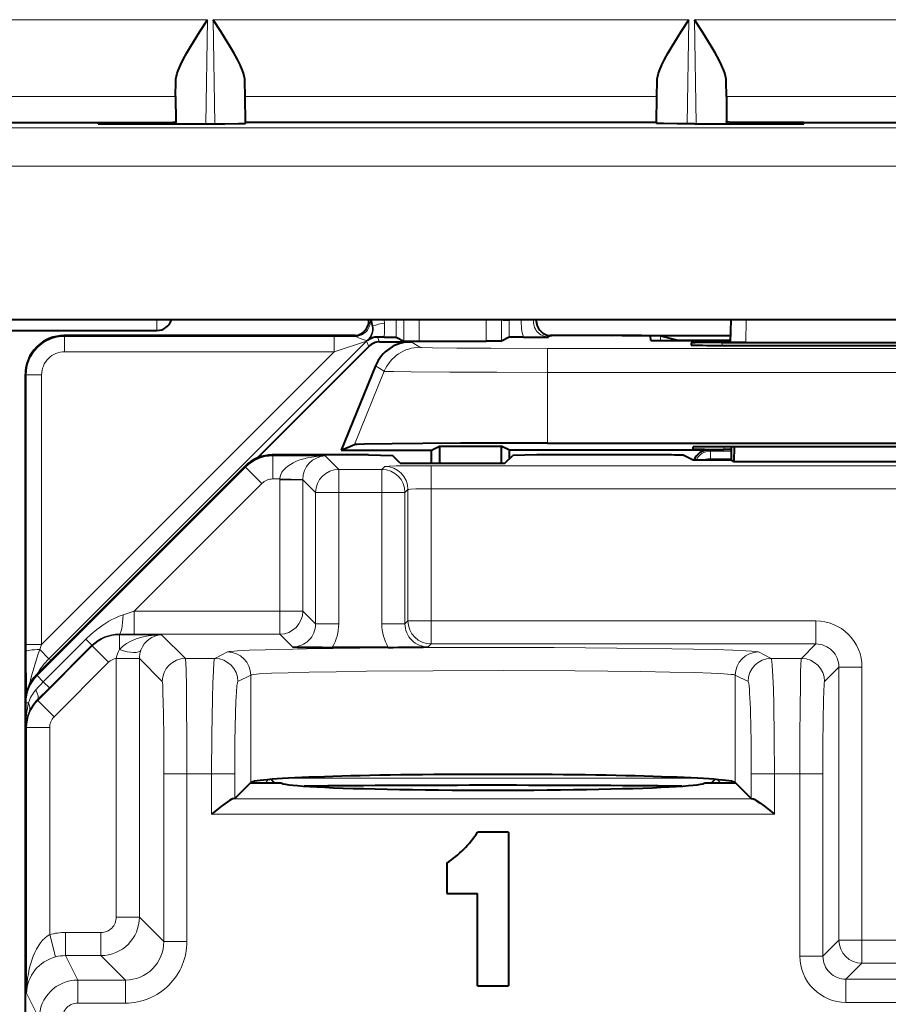
# Model space of a CAD drawing. Extents: x 0 to 420, y 0 to 297.
# Drawn here: x 335 to 346, y 139 to 151 of the extents above; entities that cross this region are included whole.
import ezdxf

# ---------------------------------------------------------------- set-up
doc = ezdxf.new("R2010")
doc.units = 0

msp = doc.modelspace()

# ---------------------------------------------------------------- linework, layer by layer
at = {"color": 7, "lineweight": 18}
for p, q in [((332.399841, 151.334717), (337.323975, 151.334717)), ((337.323975, 151.334717), (337.300354, 149.98053)), ((337.395325, 151.334717), (337.418976, 149.980713)), ((337.395325, 151.334717), (343.578491, 151.334717)), ((343.578491, 151.334717), (343.55484, 149.980713)), ((343.649841, 151.334717), (343.673462, 149.98053)), ((343.649841, 151.334717), (348.573975, 151.334717)), ((332.816498, 150.336792), (336.907318, 150.336792)), ((337.812744, 150.336792), (343.161072, 150.336792)), ((344.066498, 150.336792), (348.157318, 150.336792)), ((336.709137, 149.997223), (336.708862, 149.98053)), ((344.264679, 149.997223), (344.264954, 149.98053)), ((330.399475, 149.930634), (377.199341, 149.930634)), ((329.399628, 149.430695), (378.199188, 149.430695)), ((336.665375, 147.297211), (336.665375, 147.436066)), ((339.442505, 147.436371), (339.461884, 147.354095)), ((339.455811, 147.436356), (339.471375, 147.355255)), ((339.616425, 147.436371), (339.620605, 147.392822)), ((339.773376, 147.436386), (339.773376, 147.208832)), ((339.872986, 147.436386), (339.872986, 147.159027)), ((340.072937, 147.436386), (340.072937, 147.157318)), ((340.941925, 147.157318), (340.941925, 147.436386)), ((341.141876, 147.159027), (341.141876, 147.436386)), ((341.241516, 147.429962), (341.241516, 147.208832)), ((344.321228, 147.436386), (344.316071, 147.140289)), ((339.462036, 147.353607), (339.471375, 147.355255)), ((339.389709, 147.158325), (335.263184, 143.031769)), ((335.466797, 147.220352), (335.457397, 147.229752)), ((338.968933, 147.220352), (335.466797, 147.220352)), ((335.466797, 147.020355), (335.466797, 147.220352)), ((338.968933, 147.020355), (338.968933, 147.220352)), ((339.239594, 147.219925), (338.968933, 147.220352)), ((339.389709, 147.158325), (338.968933, 147.020355)), ((339.239594, 147.219925), (339.220154, 147.228668)), ((339.417908, 147.09024), (339.389709, 147.158325)), ((339.398834, 147.166351), (339.4039, 147.164978)), ((339.559326, 147.148804), (339.53363, 147.210846)), ((340.082642, 147.07782), (339.969635, 147.148804)), ((341.754913, 147.210968), (341.794708, 147.228668)), ((343.210083, 147.22554), (343.210083, 147.165344)), ((344.008331, 147.103073), (344.00769, 147.140045)), ((338.968933, 147.020355), (335.166809, 143.218262)), ((338.968933, 147.020355), (335.466797, 147.020355)), ((341.739319, 146.752411), (341.739319, 147.063568)), ((350.525543, 147.063568), (341.739319, 147.063568)), ((339.619751, 146.766678), (339.230957, 145.813324)), ((339.619751, 146.766678), (339.506683, 146.837677)), ((350.525543, 146.752411), (341.739319, 146.752411)), ((341.739319, 146.752411), (341.739319, 145.834747)), ((334.966827, 146.720367), (334.957428, 146.729767)), ((334.966827, 143.218262), (334.966827, 146.720367)), ((335.166809, 146.720367), (334.966827, 146.720367)), ((335.166809, 143.218262), (335.166809, 146.720367)), ((343.85675, 145.730072), (343.832428, 145.742249)), ((343.85675, 145.730072), (343.85675, 145.630096)), ((344.132446, 145.730072), (343.85675, 145.730072)), ((344.031952, 145.752075), (344.031342, 145.786972)), ((338.170807, 145.66745), (338.164673, 145.679749)), ((338.170807, 145.66745), (338.170807, 145.367493)), ((338.850952, 145.66745), (338.170807, 145.66745)), ((338.850952, 145.66745), (339.027252, 145.49115)), ((343.856964, 145.609924), (343.85675, 145.630096)), ((344.132446, 145.630096), (343.85675, 145.630096)), ((337.817261, 145.520966), (335.109985, 142.812958)), ((337.817261, 145.520966), (337.811127, 145.533279)), ((337.817261, 145.520966), (338.029388, 145.308899)), ((339.027252, 145.49115), (339.027252, 145.191193)), ((339.588745, 145.49115), (339.027252, 145.49115)), ((339.627319, 145.529724), (339.588745, 145.49115)), ((339.588745, 145.49115), (339.588745, 145.191193)), ((340.227234, 145.540009), (340.227234, 145.240067)), ((352.037628, 145.540009), (340.227234, 145.540009)), ((338.261414, 145.367493), (338.170807, 145.367493)), ((338.261414, 145.367493), (338.261322, 145.357193)), ((338.261322, 145.357193), (338.261322, 143.650848)), ((338.561279, 145.357193), (338.261322, 145.357193)), ((338.561066, 145.362335), (338.261414, 145.367493)), ((338.56131, 145.361969), (338.561279, 145.357559)), ((338.561279, 145.357193), (338.727295, 145.191193)), ((338.561279, 145.357193), (338.561279, 143.650848)), ((338.029388, 145.308899), (336.371796, 143.650848)), ((339.927277, 145.229767), (339.888702, 145.191193)), ((339.927277, 143.523438), (339.927277, 145.229767)), ((340.227234, 143.523438), (340.227234, 145.240067)), ((352.037628, 145.240067), (340.227234, 145.240067)), ((338.727295, 145.191193), (339.027252, 145.191193)), ((338.727295, 145.191193), (338.727295, 143.484848)), ((339.027252, 145.191193), (339.027252, 143.484848)), ((339.588745, 145.191193), (339.027252, 145.191193)), ((339.588745, 143.484848), (339.588745, 145.191193)), ((339.888702, 145.191193), (339.588745, 145.191193)), ((339.888702, 143.484848), (339.888702, 145.191193)), ((336.371796, 143.650848), (336.224915, 143.602081)), ((338.261322, 143.650848), (336.371796, 143.650848)), ((336.371796, 143.350891), (336.371796, 143.650848)), ((338.561279, 143.650848), (338.261322, 143.650848)), ((338.261322, 143.350891), (338.261322, 143.650848)), ((338.727295, 143.484848), (338.561279, 143.650848)), ((338.727295, 143.484848), (339.027252, 143.484848)), ((339.888702, 143.484848), (339.588745, 143.484848)), ((339.888702, 143.484848), (339.927277, 143.523438)), ((339.927277, 143.523438), (340.227234, 143.523438)), ((340.227234, 143.22348), (340.227234, 143.523438)), ((345.227325, 143.523438), (340.227234, 143.523438)), ((345.227325, 143.22348), (345.227325, 143.523438)), ((335.741943, 143.286224), (335.189362, 142.733582)), ((335.821136, 143.207001), (335.741943, 143.286224)), ((336.179565, 143.343735), (336.175842, 143.351181)), ((336.371796, 143.350891), (336.175842, 143.351181)), ((336.179565, 143.15004), (336.179565, 143.343735)), ((336.727234, 143.343735), (336.179565, 143.343735)), ((338.261322, 143.350891), (336.371796, 143.350891)), ((336.727234, 143.343735), (337.034821, 143.036163)), ((338.427338, 143.184891), (338.261322, 143.350891)), ((334.966858, 143.128082), (334.966827, 143.218262)), ((335.166809, 143.218262), (334.966827, 143.218262)), ((335.82608, 143.197311), (335.118774, 142.490021)), ((335.144318, 143.150635), (335.166809, 143.218262)), ((335.82135, 143.206787), (335.268738, 142.654205)), ((335.82608, 143.197311), (335.82135, 143.206787)), ((336.038177, 142.985214), (335.82608, 143.197311)), ((340.18866, 143.184891), (340.227234, 143.22348)), ((345.227325, 143.22348), (340.227234, 143.22348)), ((345.227325, 143.22348), (345.040009, 143.036163)), ((334.968781, 142.577682), (334.966858, 143.128082)), ((335.144318, 143.150635), (335.263184, 143.031769)), ((335.296478, 143.017975), (335.263184, 143.031769)), ((336.137634, 143.033981), (336.137634, 143.039337)), ((336.137634, 143.039337), (336.437317, 143.036407)), ((336.137634, 139.67453), (336.137634, 143.033493)), ((336.137634, 143.033493), (336.437561, 143.033493)), ((336.437561, 143.033981), (336.437592, 143.036407)), ((336.437561, 139.67453), (336.437561, 143.033493)), ((336.437561, 143.033493), (336.734863, 142.736206)), ((337.417206, 143.036163), (337.034821, 143.036163)), ((337.584534, 143.119797), (337.417206, 143.036163)), ((344.647644, 143.036163), (344.480347, 143.119797)), ((345.040009, 143.036163), (344.647644, 143.036163)), ((336.038177, 142.985214), (335.330872, 142.277924)), ((345.527283, 142.923523), (345.339966, 142.736206)), ((345.527283, 142.923523), (345.527283, 139.374557)), ((345.527283, 142.923523), (345.82724, 142.923523)), ((345.82724, 142.923523), (345.82724, 139.374557)), ((335.109985, 142.812958), (335.103821, 142.825272)), ((335.109985, 142.812958), (335.189362, 142.733582)), ((337.884338, 142.819839), (337.717041, 142.736206)), ((337.884338, 142.819839), (337.884338, 141.423584)), ((344.180511, 142.819839), (344.180511, 141.423584)), ((344.347839, 142.736206), (344.180511, 142.819839)), ((335.268738, 142.654205), (335.113708, 142.500122)), ((335.268524, 142.654388), (335.189362, 142.733582)), ((334.963562, 142.459473), (334.957428, 142.471741)), ((334.963562, 142.459473), (334.963562, 142.153946)), ((334.963562, 142.459473), (334.996002, 142.459473)), ((335.118774, 142.490021), (335.113708, 142.500122)), ((335.330872, 142.277924), (335.118774, 142.490021)), ((334.97229, 142.13649), (334.963562, 142.153946)), ((335.272278, 142.13649), (334.97229, 142.13649)), ((334.97229, 142.13649), (334.97229, 138.684937)), ((335.272278, 142.13649), (335.272278, 139.447815)), ((336.755432, 141.536392), (337.055389, 141.536392)), ((336.755432, 139.356659), (336.755432, 141.536392)), ((337.376038, 141.536392), (337.055389, 141.536392)), ((337.055389, 139.356659), (337.055389, 141.536392)), ((337.675842, 141.536392), (337.376038, 141.536392)), ((337.376038, 141.011841), (337.376038, 141.536392)), ((337.675842, 141.215088), (337.675842, 141.536392)), ((344.389008, 141.215088), (344.389008, 141.536392)), ((344.389008, 141.536392), (344.688812, 141.536392)), ((345.01944, 141.536392), (344.688812, 141.536392)), ((344.688812, 141.011841), (344.688812, 141.536392)), ((345.319397, 141.536392), (345.01944, 141.536392)), ((345.01944, 139.166656), (345.01944, 141.536392)), ((345.319397, 139.166656), (345.319397, 141.536392)), ((338.117584, 141.461456), (338.075897, 141.419739)), ((338.360626, 141.478027), (343.704224, 141.478027)), ((343.947266, 141.461456), (343.988953, 141.419754)), ((337.656311, 141.211731), (344.408539, 141.211731)), ((337.376038, 141.011841), (344.688812, 141.011841)), ((336.137634, 139.67453), (336.437561, 139.67453)), ((336.755432, 139.356659), (336.437561, 139.67453)), ((335.272278, 139.447815), (335.349121, 139.158157)), ((335.477417, 139.474564), (335.937653, 139.474564)), ((335.477417, 139.474564), (335.477417, 139.174606)), ((335.937653, 139.474564), (335.937653, 139.174606)), ((336.755432, 139.356659), (337.055389, 139.356659)), ((345.527283, 139.374557), (345.319397, 139.166656)), ((345.527283, 139.374557), (345.82724, 139.374557)), ((345.82724, 139.0746), (345.82724, 139.374557)), ((345.82724, 139.374557), (346.437622, 139.374557)), ((335.477417, 139.174606), (335.636322, 138.856735)), ((335.477417, 139.174606), (335.937653, 139.174606)), ((336.255524, 138.856735), (335.937653, 139.174606)), ((345.319397, 139.166656), (345.01944, 139.166656)), ((345.82724, 139.0746), (345.619354, 138.866699)), ((345.82724, 139.0746), (346.437622, 139.0746)), ((335.636322, 138.856735), (335.636322, 138.556793)), ((336.255524, 138.856735), (335.636322, 138.856735)), ((336.255524, 138.856735), (336.255524, 138.556793)), ((345.619354, 138.866699), (345.619354, 138.566757)), ((345.619354, 138.866699), (346.645508, 138.866699)), ((334.97229, 138.684937), (335.136353, 138.356781)), ((336.255524, 138.556793), (335.636322, 138.556793)), ((345.619354, 138.566757), (346.645508, 138.566757))]:
    msp.add_line(p, q, dxfattribs=at)
at = {"color": 7, "lineweight": 40}
for p, q in [((336.907318, 150.336792), (336.909943, 150.534271)), ((337.812744, 150.336792), (337.809357, 150.534668)), ((343.161072, 150.336792), (343.164459, 150.534668)), ((344.066498, 150.336792), (344.063873, 150.534271)), ((336.907318, 150.336792), (336.909332, 150.010132)), ((337.817871, 149.997223), (337.812744, 150.336792)), ((343.155945, 149.997223), (343.161072, 150.336792)), ((344.066498, 150.336792), (344.064484, 150.010132)), ((333.820007, 149.997223), (335.903809, 149.997223)), ((335.903229, 149.98053), (335.903809, 149.997223)), ((335.903229, 149.98053), (337.318298, 149.98053)), ((335.903809, 149.997223), (336.709137, 149.997223)), ((336.909332, 150.010132), (336.908813, 149.98053)), ((337.817932, 149.989258), (337.817871, 149.997223)), ((343.155945, 149.997223), (337.817871, 149.997223)), ((343.155884, 149.989258), (343.155945, 149.997223)), ((343.655518, 149.98053), (345.070587, 149.98053)), ((344.064484, 150.010132), (344.065002, 149.98053)), ((345.070007, 149.997223), (344.264679, 149.997223)), ((345.070587, 149.98053), (345.070007, 149.997223)), ((345.070007, 149.997223), (347.153809, 149.997223)), ((378.524628, 147.436386), (313.699188, 147.436386)), ((341.166107, 147.435379), (341.166382, 147.429977)), ((341.241516, 147.429962), (341.166382, 147.429962)), ((341.241852, 147.430237), (341.246338, 147.435791)), ((344.121216, 147.436386), (344.116058, 147.142044)), ((333.058441, 147.297211), (336.665375, 147.297211)), ((339.240967, 147.229752), (335.457367, 147.229752)), ((339.240967, 147.229752), (335.457397, 147.229752)), ((339.616821, 147.21051), (339.53363, 147.210846)), ((339.559326, 147.148804), (339.969635, 147.148804)), ((339.616821, 147.21051), (339.772858, 147.208908)), ((339.773376, 147.208832), (339.872986, 147.159027)), ((339.873169, 147.158997), (340.072937, 147.157318)), ((340.072937, 147.157318), (340.941925, 147.157318)), ((341.141724, 147.158997), (340.941925, 147.157318)), ((341.241516, 147.208832), (341.141876, 147.159027)), ((341.426941, 147.210541), (341.241974, 147.208908)), ((341.426941, 147.210541), (341.754913, 147.210968)), ((342.580872, 147.229752), (341.773865, 147.229752)), ((342.710388, 147.229752), (341.773865, 147.229752)), ((342.710388, 147.229752), (343.193237, 147.229752)), ((343.082031, 147.167786), (343.081024, 147.225388)), ((343.193237, 147.229752), (344.117615, 147.229752)), ((343.210083, 147.22554), (343.432434, 147.169968)), ((343.379517, 147.164825), (344.116455, 147.164825)), ((343.432434, 147.169968), (344.116547, 147.169968)), ((343.608307, 147.136536), (343.609344, 147.106567)), ((344.00769, 147.140045), (348.257172, 147.140045)), ((344.316071, 147.140289), (344.116486, 147.141968)), ((344.316071, 147.140289), (347.948792, 147.140289)), ((339.417908, 147.09024), (337.966461, 145.638794)), ((344.008881, 147.103088), (348.255981, 147.103088)), ((339.506683, 146.837677), (339.059814, 145.742249)), ((334.957428, 146.729828), (334.957428, 140.629761)), ((334.957428, 145.729752), (334.957428, 146.729767)), ((334.957428, 140.779755), (334.957428, 145.729752)), ((339.059814, 145.742249), (339.230957, 145.813324)), ((339.059814, 145.742249), (340.232422, 145.742249)), ((340.232422, 145.742249), (340.337158, 145.794617)), ((340.232422, 145.571533), (340.232422, 145.742249)), ((340.337158, 145.794617), (340.337158, 145.571533)), ((340.337158, 145.794617), (341.140198, 145.794617)), ((341.140198, 145.794617), (341.140198, 145.571533)), ((341.244934, 145.742249), (341.140198, 145.794617)), ((341.244934, 145.629745), (341.244934, 145.742249)), ((343.832428, 145.742249), (341.244934, 145.742249)), ((341.739319, 145.834747), (350.525543, 145.834747)), ((343.632446, 145.755554), (343.632446, 145.783478)), ((348.233032, 145.786972), (344.03183, 145.786972)), ((344.132446, 145.752075), (344.031952, 145.752075)), ((344.132446, 145.609924), (344.132446, 145.786972)), ((344.164307, 145.786972), (344.163605, 145.59436)), ((339.414551, 145.679749), (338.164673, 145.679749)), ((339.414551, 145.679749), (339.725159, 145.674515)), ((339.828156, 145.571533), (339.725159, 145.674515)), ((341.186707, 145.571533), (341.289703, 145.674515)), ((341.600311, 145.679749), (341.289703, 145.674515)), ((343.203033, 145.679749), (341.600311, 145.679749)), ((343.632446, 145.609924), (343.502869, 145.674698)), ((344.132446, 145.609924), (343.632446, 145.609924)), ((344.132446, 145.609924), (344.163605, 145.59436)), ((344.163605, 145.59436), (348.101257, 145.59436)), ((337.811127, 145.533279), (335.103821, 142.825272)), ((339.828156, 145.571533), (341.186707, 145.571533)), ((339.672119, 143.179749), (338.943878, 143.179749)), ((334.957428, 107.087753), (334.957428, 142.471741)), ((337.880524, 141.419739), (337.675842, 141.215088)), ((337.880524, 141.419739), (337.884338, 141.423584)), ((337.880524, 141.419739), (338.28244, 141.419739)), ((338.148224, 141.463974), (338.192444, 141.419739)), ((343.78244, 141.419739), (344.184357, 141.419739)), ((343.872406, 141.419739), (343.916656, 141.463974)), ((344.184357, 141.419739), (344.180511, 141.423584)), ((344.389008, 141.215088), (344.184357, 141.419739)), ((337.675842, 141.215088), (337.656311, 141.211731)), ((344.389008, 141.215088), (344.408539, 141.211731)), ((341.232422, 140.779755), (340.832428, 140.779755)), ((341.232422, 140.779755), (341.232422, 138.779755)), ((334.957428, 108.929749), (334.957428, 140.629761)), ((340.432434, 140.379761), (340.432434, 139.979752)), ((340.432434, 139.979752), (340.832428, 139.979752)), ((340.832428, 138.779755), (340.832428, 139.979752)), ((340.832428, 138.779755), (341.232422, 138.779755))]:
    msp.add_line(p, q, dxfattribs=at)
for points in [[(336.909943, 150.534271), (336.912598, 150.566925), (336.919128, 150.601135), (336.929352, 150.637909), (336.942535, 150.675781), (336.97226, 150.746033), (337.007629, 150.81778), (337.054199, 150.903137), (337.104431, 150.9888), (337.175293, 151.103607), (337.224213, 151.180511), (337.323975, 151.334717)], [(337.809357, 150.534668), (337.806671, 150.567276), (337.80014, 150.601425), (337.789856, 150.638245), (337.776642, 150.676163), (337.746948, 150.746307), (337.711609, 150.817932), (337.665009, 150.90332), (337.614777, 150.989014), (337.543945, 151.10376), (337.495056, 151.180603), (337.395325, 151.334717)], [(343.164459, 150.534668), (343.167145, 150.567276), (343.173676, 150.601425), (343.18396, 150.638245), (343.197174, 150.676163), (343.226868, 150.746307), (343.262207, 150.817932), (343.308807, 150.90332), (343.359039, 150.989014), (343.429871, 151.10376), (343.47876, 151.180603), (343.578491, 151.334717)], [(344.063873, 150.534271), (344.061218, 150.566925), (344.054688, 150.601135), (344.044464, 150.637909), (344.031281, 150.675781), (344.001556, 150.746033), (343.966187, 150.81778), (343.919617, 150.903137), (343.869385, 150.9888), (343.798523, 151.103607), (343.749603, 151.180511), (343.649841, 151.334717)], [(336.709137, 149.997223), (336.827271, 149.99971), (336.871643, 150.002594), (336.899933, 150.006226), (336.906433, 150.007935), (336.908295, 150.00882), (336.909027, 150.009399), (336.909241, 150.009705), (336.909332, 150.010132)], [(337.318298, 149.98053), (337.546082, 149.981476), (337.723846, 149.984161), (337.794434, 149.986603), (337.812317, 149.987946), (337.817322, 149.988831), (337.817749, 149.989014), (337.817871, 149.989105), (337.817932, 149.989258)], [(343.655518, 149.98053), (343.427734, 149.981476), (343.249969, 149.984161), (343.179382, 149.986603), (343.161499, 149.987946), (343.156494, 149.988831), (343.156067, 149.989014), (343.155945, 149.989105), (343.155884, 149.989258)], [(344.264679, 149.997223), (344.146545, 149.99971), (344.102173, 150.002594), (344.073883, 150.006226), (344.067383, 150.007935), (344.065521, 150.00882), (344.064789, 150.009399), (344.064575, 150.009705), (344.064484, 150.010132)], [(341.739319, 145.834747), (340.610962, 145.832413), (340.122833, 145.829605), (339.722443, 145.825882), (339.361816, 145.819855), (339.266174, 145.816544), (339.236633, 145.814392), (339.232178, 145.81369), (339.230957, 145.813324)], [(337.656311, 141.211731), (337.648804, 141.210297), (337.631073, 141.203278), (337.610626, 141.191925), (337.565247, 141.161392), (337.504089, 141.115036), (337.376038, 141.011841)], [(344.408539, 141.211731), (344.416046, 141.210297), (344.433777, 141.203278), (344.454224, 141.191925), (344.499603, 141.161392), (344.560791, 141.115036), (344.688812, 141.011841)]]:
    msp.add_lwpolyline(points, dxfattribs=at)
at = {"color": 7, "lineweight": 18}
for points in [[(339.239594, 147.219925), (339.24823, 147.218781), (339.269012, 147.211761), (339.306763, 147.194656), (339.34729, 147.177948), (339.386993, 147.167999), (339.396973, 147.166718), (339.398193, 147.166534), (339.398376, 147.166473)], [(340.082642, 147.07782), (340.083221, 147.077606), (340.085724, 147.077118), (340.103546, 147.075729), (340.248352, 147.071716), (340.562042, 147.067856), (341.002441, 147.065079), (341.739319, 147.063568)], [(339.619751, 146.766678), (339.620911, 146.766357), (339.626221, 146.765747), (339.665375, 146.763901), (339.737671, 146.762131), (339.967621, 146.758942), (340.471069, 146.755295), (341.084106, 146.753128), (341.739319, 146.752411)], [(339.627319, 145.529724), (339.627563, 145.529892), (339.628479, 145.530212), (339.634613, 145.531189), (339.683289, 145.533966), (339.776154, 145.536453), (339.905212, 145.538391), (340.227234, 145.540009)], [(339.927277, 145.229767), (339.927612, 145.230103), (339.929138, 145.230774), (339.940857, 145.232712), (339.962585, 145.234528), (340.030975, 145.237518), (340.227234, 145.240067)], [(335.741943, 143.286224), (335.811951, 143.352097), (335.885315, 143.41301), (335.961578, 143.46846), (336.040649, 143.517975), (336.081238, 143.540314), (336.122498, 143.560867), (336.173248, 143.583084), (336.224915, 143.602081)], [(337.584534, 143.119797), (337.58905, 143.121429), (337.605591, 143.124664), (337.632111, 143.127869), (337.714783, 143.134216), (337.866302, 143.141617), (338.071716, 143.148605), (338.60907, 143.160553), (339.300598, 143.169769), (340.102234, 143.17569), (340.963074, 143.177902), (341.828278, 143.176285), (342.642822, 143.170959), (343.35495, 143.162231), (343.919342, 143.150665), (344.147125, 143.143585), (344.318329, 143.136047), (344.390808, 143.13147), (344.442505, 143.126831), (344.473083, 143.122131), (344.480347, 143.119797)], [(337.055389, 141.536392), (337.054382, 141.997208), (337.051239, 142.43132), (337.048035, 142.678314), (337.043915, 142.874512), (337.04007, 142.981354), (337.038025, 143.014587), (337.035889, 143.032852), (337.035156, 143.035492), (337.034821, 143.036163)], [(337.376038, 141.536392), (337.37854, 142.044403), (337.386169, 142.514191), (337.391968, 142.713409), (337.399017, 142.874542), (337.406708, 142.981384), (337.410828, 143.014587), (337.41507, 143.032852), (337.416504, 143.035492), (337.417206, 143.036163)], [(344.647644, 143.036163), (344.648682, 143.035065), (344.650726, 143.030197), (344.65274, 143.021759), (344.656738, 142.994537), (344.661285, 142.945511), (344.669495, 142.800003), (344.675446, 142.634888), (344.680298, 142.442123), (344.686737, 142.004272), (344.688812, 141.536392)], [(345.040009, 143.036163), (345.039612, 143.0354), (345.038849, 143.032318), (345.036499, 143.01062), (345.034271, 142.971069), (345.030121, 142.844574), (345.026459, 142.65741), (345.02356, 142.429504), (345.020447, 141.996765), (345.01944, 141.536392)], [(337.884338, 142.819839), (337.888245, 142.821396), (337.902283, 142.824493), (337.924622, 142.82756), (337.993378, 142.833588), (338.152985, 142.842163), (338.372559, 142.850006), (338.642242, 142.856964), (338.995728, 142.863678), (339.389465, 142.86911), (340.255829, 142.876099), (341.168091, 142.877899), (342.095459, 142.87442), (342.953888, 142.865448), (343.330475, 142.858917), (343.65506, 142.851105), (343.869232, 142.843918), (344.032959, 142.83606), (344.126892, 142.828995), (344.157074, 142.825363), (344.175659, 142.821686), (344.180511, 142.819839)], [(336.755432, 141.536392), (336.753784, 142.002411), (336.750397, 142.317993), (336.744263, 142.597488), (336.740662, 142.683441), (336.736816, 142.729004), (336.735504, 142.73497), (336.735077, 142.735931), (336.734863, 142.736206)], [(337.675842, 141.536392), (337.678528, 141.957123), (337.686157, 142.324402), (337.691772, 142.477753), (337.698273, 142.598816), (337.705444, 142.683441), (337.710541, 142.718399), (337.713135, 142.729004), (337.715729, 142.73497), (337.717041, 142.736206)], [(345.339966, 142.736206), (345.339508, 142.735474), (345.338593, 142.7323), (345.337311, 142.723755), (345.334747, 142.69278), (345.331055, 142.612625), (345.327728, 142.494659), (345.323303, 142.23526), (345.320435, 141.912079), (345.319397, 141.536392)]]:
    msp.add_lwpolyline(points, dxfattribs=at)
at = {"color": 7, "lineweight": 40}
for centre, radius, start, end in [((336.665466, 147.497025), 0.199794, 269.973653, 342.302029), ((339.220154, 147.42865), 0.199977, 269.992717, 2.226186), ((341.794678, 147.42865), 0.199977, 177.774989, 270.00736), ((335.457397, 146.729767), 0.499972, 89.999005, 180.000992), ((335.457336, 146.729858), 0.499887, 89.996048, 180.003957), ((339.531952, 147.008942), 0.201879, 89.523952, 129.377689), ((339.559357, 146.948776), 0.200031, 90.004749, 134.995233), ((339.969604, 146.648834), 0.49997, 89.997127, 157.806972), ((342.718475, 129.559799), 17.669978, 88.825108, 90.446164), ((342.847931, 129.579071), 17.650704, 88.824349, 90.446519), ((343.297089, 156.229462), 9.064668, 268.641726, 270.520806), ((343.897614, 133.12146), 14.018612, 89.55005, 91.181714), ((343.898865, 161.166748), 14.063691, 268.821209, 270.448119), ((343.921783, 131.760742), 14.026247, 89.550487, 91.181256), ((343.921906, 159.808105), 14.056063, 268.820752, 270.44855), ((343.832428, 145.542267), 0.199991, 89.996157, 160.222823), ((338.164642, 145.17984), 0.499914, 89.999436, 135.007636), ((343.281616, 140.05072), 5.629036, 87.751094, 90.79979), ((338.961823, 170.449081), 27.269363, 268.876937, 269.962322), ((339.654175, 170.449066), 27.269357, 270.03768, 271.123065), ((335.457458, 142.471756), 0.500029, 135.009494, 180.001853), ((341.03244, -143.293793), 284.681091, 89.506549, 90.49345), ((339.735229, 141.476959), 1.3, 302.433574, 327.566427)]:
    msp.add_arc(centre, radius, start, end, dxfattribs=at)
at = {"color": 7, "lineweight": 18}
for centre, radius, start, end in [((339.777985, 146.400208), 1.004207, 99.010354, 107.775829), ((338.837433, 147.317764), 0.786749, 352.164462, 5.473808), ((342.136993, 147.409241), 0.737443, 177.886635, 195.633151), ((341.759979, 147.4133), 0.202364, 173.458924, 268.565958), ((339.265594, 147.31604), 0.200006, 311.598254, 10.825871), ((339.274963, 147.317917), 0.199995, 310.134274, 10.765241), ((335.466827, 146.720367), 0.499994, 90.001546, 179.998448), ((335.466797, 146.720367), 0.299983, 89.999012, 180.000897), ((338.170868, 145.167419), 0.500017, 90.005351, 135.003689), ((338.86972, 145.361084), 0.307722, 93.508821, 179.766754), ((338.170807, 145.167511), 0.199965, 89.999524, 135.007718), ((338.42749, 143.484695), 0.299797, 269.97071, 0.029293), ((338.427277, 143.484833), 0.599956, 329.435047, 0.001239), ((340.188721, 143.484833), 0.599956, 179.998735, 210.564969), ((340.188507, 143.484695), 0.299797, 179.970703, 270.029292), ((345.227386, 142.923569), 0.599864, 359.99605, 90.003923), ((336.171234, 142.854294), 0.496781, 89.466831, 134.785956), ((336.179626, 142.843719), 0.500017, 90.005357, 134.994973), ((336.743469, 143.041473), 0.303136, 93.072358, 160.008465), ((345.227478, 142.923676), 0.299797, 359.970707, 90.02929), ((338.532959, 141.892838), 3.613931, 159.636042, 167.20217), ((335.970245, 142.324707), 0.999951, 134.999604, 149.840226), ((336.179565, 142.843811), 0.199963, 102.101049, 134.99914), ((336.504028, 142.964172), 0.373953, 150.194412, 168.407439), ((336.752563, 143.033142), 0.314989, 159.150825, 179.406311), ((335.463562, 142.459427), 0.499994, 135.003347, 179.994391), ((336.472351, 141.458252), 1.809041, 135.170946, 139.760656), ((335.481445, 142.293762), 0.512929, 139.5013, 161.151401), ((336.440674, 142.15213), 1.477059, 167.989391, 179.929354), ((335.47229, 142.136444), 0.499994, 134.994618, 179.994391), ((334.868134, 142.390045), 0.145042, 341.100081, 28.500093), ((335.468109, 142.138443), 0.506366, 134.416265, 156.150064), ((335.445648, 142.147552), 0.482143, 156.061066, 179.240201), ((335.47229, 142.136505), 0.200011, 135.000642, 180.001907), ((335.937561, 139.674622), 0.500023, 270.011254, 359.988745), ((335.937683, 139.674515), 0.199955, 269.996043, 0.003965), ((335.477386, 138.674652), 0.799897, 89.999852, 104.858498), ((336.255676, 139.356491), 0.499751, 269.980846, 0.019156), ((336.255585, 139.356613), 0.799819, 269.996063, 0.00395), ((335.471649, 138.672241), 0.500167, 104.152817, 178.54318), ((335.477356, 138.674744), 0.49986, 89.99447, 104.85576), ((345.619293, 139.166626), 0.599864, 179.996071, 270.003952), ((345.619202, 139.166504), 0.299797, 179.970703, 270.029292), ((335.636353, 138.35672), 0.500009, 90.004872, 179.993612), ((335.636322, 138.356812), 0.199981, 90.001813, 180.005937)]:
    msp.add_arc(centre, radius, start, end, dxfattribs=at)
for centre, major_axis, ratio, start_param, end_param in [((339.239594, 147.419922), (-0.081909, -0.182457), 0.999773, 0.422038132, 2.075093311), ((339.531128, 147.016907), (-0.184784, -0.076538), 0.999955, 5.04552594, 5.10507229), ((340.082642, 146.57785), (-0.26593, -0.423416), 0.999865, 3.702442477, 4.885838675), ((343.85675, 145.53009), (-0.089447, -0.178886), 0.99981, 3.605285953, 4.76528014), ((338.850952, 145.367493), (0.5896, 0.007065), 0.50867, 1.564702541, 3.118045914), ((343.85675, 145.53009), (-0.199982, -0.002014), 0.499981, 4.707350372, 5.340539308), ((339.027252, 145.191193), (-0.212128, -0.212135), 0.999695, 3.92714311, 5.497634851), ((339.588745, 145.191193), (-0.212128, 0.212135), 0.999695, 3.92714311, 5.497634851), ((339.627319, 145.229767), (-0.212128, 0.212135), 0.999695, 3.92714311, 5.497634851), ((336.175842, 143.651138), (-0.000885, -0.299995), 0.166275, 0.017699706, 1.407021674), ((338.261322, 143.650848), (0.212128, 0.212135), 0.999695, 3.92714311, 5.497634851), ((340.227234, 143.523438), (0.212128, -0.212135), 0.999695, 3.92714311, 5.497634851), ((336.727234, 143.043777), (0.58963, 0.007057), 0.508673, 1.564718288, 2.75599681), ((335.16687, 143.128082), (0.200012, 0.000198), 0.113613, 1.683700182, 3.132809125), ((336.179565, 143.256287), (0.279572, -0.108833), 0.332825, 4.841236542, 6.259141215), ((337.034821, 142.736206), (-0.212128, -0.212135), 0.999695, 3.927143091, 5.497634854), ((337.417206, 142.736206), (0.134125, -0.268341), 0.999239, 1.107575067, 2.677762314), ((337.584534, 142.819839), (0.134125, -0.268341), 0.999239, 1.107575067, 2.677762314), ((344.480347, 142.819839), (-0.134125, -0.268341), 0.999239, 3.605422993, 5.17561024), ((344.647644, 142.736206), (-0.134125, -0.268341), 0.999239, 3.605423022, 5.175610235), ((345.040009, 142.736206), (0.212128, -0.212135), 0.999695, 0.785550457, 2.356042197), ((344.347107, 141.536392), (0, -1.199997), 0.034921, 1.570796122, 3.124139413), ((334.901611, 142.712219), (0.210754, -0.213493), 0.328193, 0.019597038, 0.867348969), ((335.373871, 138.685638), (-0.004578, -0.789558), 0.50859, 3.408701236, 4.71621006), ((345.82724, 139.374557), (-0.212128, 0.212135), 0.999695, 0.785550457, 2.356042197)]:
    msp.add_ellipse(centre, major_axis=major_axis, ratio=ratio, start_param=start_param, end_param=end_param, dxfattribs=at)
at = {"color": 7, "lineweight": 40}
for major_axis, start_param, end_param in [((-3.149994, 0), 3.176499239, 6.248278722), ((-2.75, 0), 0, 3.141592654)]:
    msp.add_ellipse((341.03244, 141.419739), major_axis=major_axis, ratio=0.034921, start_param=start_param, end_param=end_param, dxfattribs=at)

doc.saveas('drawing.dxf')
